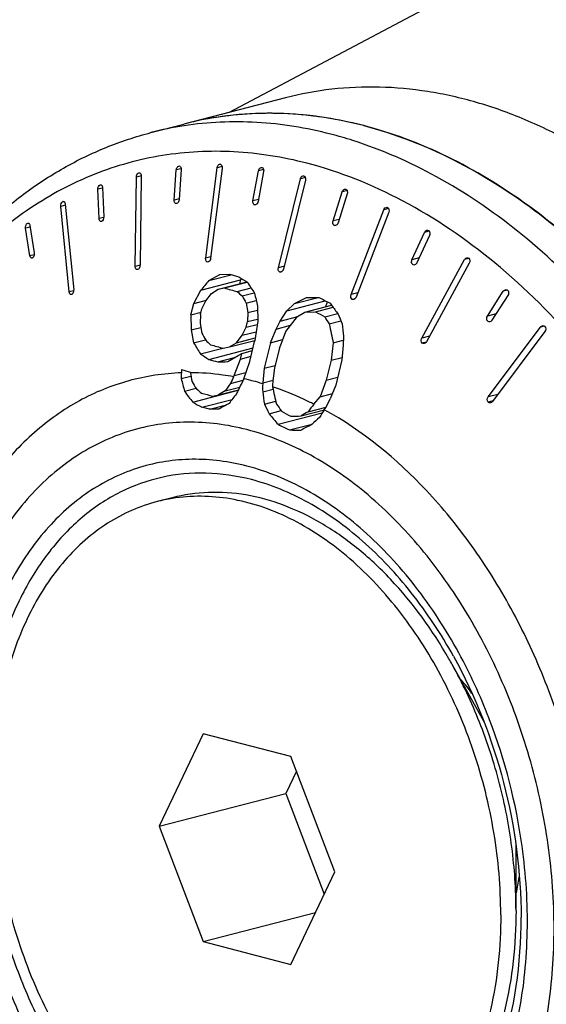
# Model space of a CAD drawing. Extents: x 0 to 594, y 0 to 420.
# Drawn here: x 415 to 420, y 115 to 125 of the extents above; entities that cross this region are included whole.
import ezdxf

# ---------------------------------------------------------------- set-up
doc = ezdxf.new("R2010")
doc.units = 0
doc.header["$LTSCALE"] = 32.67
for name, color, linetype in [('02___PRT_ALL_AXES', 7, 'CONTINUOUS'), ('3_ALL_AXES', 7, 'CONTINUOUS'), ('7_ALL_FEATURES', 7, 'CONTINUOUS')]:
    doc.layers.add(name, color=color, linetype=linetype)

msp = doc.modelspace()

# ---------------------------------------------------------------- linework, layer by layer
at = {"layer": '02___PRT_ALL_AXES', "color": 7, "linetype": 'CONTINUOUS'}
msp.add_line((416.3354, 123.4535), (416.6566, 123.5366), dxfattribs=at)
for centre, radius, start, end in [((417.8268, 116.7808), 2.0329, 36.24957, 41.0083), ((417.8845, 116.4628), 2.059, 348.01469, 352.44974)]:
    msp.add_arc(centre, radius, start, end, dxfattribs=at)
for points, knots in [([(418.4106, 123.5214), (418.1203, 123.5965), (417.5301, 123.6801), (416.937, 123.6092), (416.6566, 123.5366)], [0, 0, 0, 0, 0.508727, 1, 1, 1, 1]), ([(418.4106, 123.5214), (418.711, 123.4437), (419.3153, 123.2094), (420.1603, 122.6695), (420.9486, 121.9488), (421.657, 121.07), (422.2651, 120.0595), (422.9195, 118.5749), (423.2077, 117.3669), (423.2994, 116.5518)], [0, 0, 0, 0, 0.103657, 0.214602, 0.333205, 0.458909, 0.590433, 0.725979, 1, 1, 1, 1]), ([(423.2994, 116.5518), (423.3848, 115.7929), (423.3831, 114.6543), (423.0826, 113.2205), (422.7264, 112.2658), (422.2439, 111.4382), (421.6464, 110.762), (420.9498, 110.2596), (420.4286, 110.0516), (420.1645, 109.9832)], [0, 0, 0, 0, 0.290419, 0.426893, 0.555619, 0.6762, 0.789196, 0.896245, 1, 1, 1, 1])]:
    msp.add_open_spline(points, degree=3, knots=knots, dxfattribs=at)
at = {"layer": '3_ALL_AXES', "color": 7, "linetype": 'CONTINUOUS'}
for p, q in [((416.5437, 119.8921), (416.3952, 119.8536)), ((419.5847, 117.7044), (419.274, 118.2645)), ((419.8955, 115.8632), (419.8955, 116.5037))]:
    msp.add_line(p, q, dxfattribs=at)
for centre, radius, start, end in [((416.8051, 118.2693), 1.6365, 99.18311, 104.50726), ((415.2559, 116.0353), 4.595, 29.02163, 29.84291)]:
    msp.add_arc(centre, radius, start, end, dxfattribs=at)
for points, knots in [([(419.2416, 118.3218), (419.0818, 118.6003), (418.8028, 118.9873), (418.3537, 119.4069), (418.0029, 119.6516), (417.6383, 119.8276), (417.2674, 119.9302), (416.8986, 119.9565), (416.6586, 119.9218), (416.5437, 119.8921)], [0, 0, 0, 0, 0.28813, 0.422799, 0.550207, 0.670461, 0.784369, 0.893481, 1, 1, 1, 1]), ([(419.747, 115.8247), (419.747, 116.0924), (419.7003, 116.633), (419.5031, 117.42), (419.1881, 118.1571), (418.7711, 118.8055), (418.2734, 119.3314), (417.7996, 119.6514), (417.4068, 119.8139), (417.116, 119.8874), (416.8269, 119.914), (416.6366, 119.8998), (416.5439, 119.8848)], [0, 0, 0, 0, 0.139402, 0.281043, 0.420848, 0.554979, 0.680414, 0.795555, 0.849445, 0.901152, 0.951135, 1, 1, 1, 1]), ([(416.3952, 119.8536), (416.3106, 119.8317), (416.1436, 119.7738), (415.9078, 119.6472), (415.6888, 119.4822), (415.4175, 119.209), (415.1355, 118.7774), (414.9897, 118.3843), (414.933, 118.1751)], [0, 0, 0, 0, 0.11247, 0.226451, 0.343324, 0.464242, 0.720849, 1, 1, 1, 1]), ([(419.8955, 115.8632), (419.8955, 116.0701), (419.8675, 116.488), (419.7474, 117.1059), (419.5526, 117.7046), (419.3744, 118.0835), (419.274, 118.2645)], [0, 0, 0, 0, 0.247832, 0.499999, 0.752175, 1, 1, 1, 1]), ([(418.1491, 113.0769), (418.0558, 113.0528), (417.8628, 113.0208), (417.5661, 113.024), (417.2655, 113.078), (416.9658, 113.1815), (416.6711, 113.3328), (416.2822, 113.6008), (415.8344, 114.0457), (415.3927, 114.7026), (415.0575, 115.4582), (414.8473, 116.2699), (414.7973, 116.8289), (414.7973, 117.1058)], [0, 0, 0, 0, 0.048912, 0.098621, 0.149841, 0.203145, 0.258925, 0.317393, 0.442203, 0.576393, 0.716859, 0.859524, 1, 1, 1, 1]), ([(419.8955, 115.8632), (419.8955, 115.5354), (419.8445, 115.0509), (419.6587, 114.4515), (419.4712, 114.0573), (419.2365, 113.7177), (418.959, 113.4407), (418.6449, 113.2336), (418.4144, 113.1456), (418.2976, 113.1154)], [0, 0, 0, 0, 0.288491, 0.423368, 0.550908, 0.671173, 0.784952, 0.89381, 1, 1, 1, 1]), ([(419.747, 115.8247), (419.747, 115.5135), (419.6874, 114.9157), (419.4432, 114.221), (419.1529, 113.7633), (418.9014, 113.4833), (418.6154, 113.2642), (418.4033, 113.1611), (418.295, 113.122)], [0, 0, 0, 0, 0.286862, 0.548883, 0.669859, 0.784471, 0.893913, 1, 1, 1, 1])]:
    msp.add_open_spline(points, degree=3, knots=knots, dxfattribs=at)
at = {"layer": '7_ALL_FEATURES', "color": 7, "linetype": 'CONTINUOUS'}
for p, q in [((417.0952, 123.6501), (427.3487, 129.083)), ((417.6466, 123.7928), (416.6566, 123.5366)), ((417.0052, 123.1453), (417.0097, 123.1458)), ((416.5625, 122.796), (416.5828, 123.089)), ((416.6306, 123.0941), (416.6103, 122.8011)), ((416.87, 122.2335), (416.9807, 123.1096)), ((417.0288, 123.1035), (416.9181, 122.2274)), ((417.0294, 123.1087), (417.0288, 123.1035)), ((417.3308, 122.7882), (417.385, 123.0806)), ((417.4343, 123.0737), (417.3801, 122.7813)), ((416.1829, 122.1486), (416.1943, 123.0191)), ((416.2408, 123.0302), (416.2294, 122.1597)), ((417.5781, 122.1355), (417.7926, 123.0024)), ((417.8421, 122.9896), (417.6276, 122.1227)), ((417.8169, 123.032), (417.8262, 123.0321)), ((415.8303, 122.6152), (415.8181, 122.9005)), ((415.8629, 122.9174), (415.8751, 122.6322)), ((418.1116, 122.592), (418.2003, 122.8755)), ((418.2496, 122.8568), (418.1609, 122.5733)), ((415.4751, 122.78), (415.4785, 122.7813)), ((415.5, 122.7566), (415.5825, 121.9215)), ((415.5396, 121.8988), (415.4571, 122.7339)), ((418.2876, 121.873), (418.6052, 122.7009)), ((418.6539, 122.6765), (418.3363, 121.8486)), ((415.1562, 122.2512), (415.1141, 122.5207)), ((415.1547, 122.549), (415.1967, 122.2795)), ((418.8813, 122.2134), (419.004, 122.4799)), ((419.0519, 122.45), (418.9291, 122.1835)), ((416.8694, 122.2283), (416.87, 122.2335)), ((416.8935, 122.1917), (416.8891, 122.1911)), ((418.9762, 121.4488), (419.3939, 122.2142)), ((419.4404, 122.179), (419.0227, 121.4136)), ((417.6032, 122.0931), (417.5939, 122.093)), ((416.8214, 121.9157), (417.2103, 122.0164)), ((416.9006, 122.011), (417.0086, 122.0686)), ((416.9006, 122.011), (417.1178, 122.0672)), ((416.9923, 121.9253), (417.2707, 121.9974)), ((417.0086, 122.0686), (417.1039, 122.0711)), ((417.0521, 121.9379), (417.274, 121.9953)), ((417.2103, 122.0164), (417.1986, 121.9787)), ((417.2188, 122.0301), (417.2103, 122.0164)), ((417.2707, 121.9974), (417.2764, 121.9938)), ((417.2707, 121.9974), (417.2764, 121.9938)), ((416.7532, 121.7878), (416.8214, 121.9157)), ((416.8708, 121.8124), (416.926, 121.8852)), ((416.926, 121.8852), (416.9923, 121.9253)), ((416.9923, 121.9253), (417.0521, 121.9379)), ((417.177, 121.9029), (417.3127, 121.938)), ((417.2242, 121.8604), (417.3434, 121.8913)), ((419.6165, 121.6638), (419.7717, 121.9058)), ((415.5645, 121.8754), (415.5611, 121.8741)), ((416.7264, 121.6773), (416.7532, 121.7878)), ((416.7532, 121.7878), (416.8763, 121.8197)), ((416.8331, 121.7346), (416.8708, 121.8124)), ((417.2648, 121.7903), (417.3622, 121.8155)), ((417.2648, 121.7903), (417.2806, 121.6975)), ((417.6597, 121.7166), (418.0351, 121.8138)), ((417.6597, 121.7166), (417.7369, 121.7855)), ((417.7369, 121.7855), (417.8523, 121.845)), ((417.7369, 121.7855), (417.9659, 121.8448)), ((418.0558, 121.8003), (418.0374, 121.7538)), ((418.0833, 121.7895), (418.0979, 121.7695)), ((419.8165, 121.8656), (419.6614, 121.6236)), ((416.7264, 121.6773), (416.8254, 121.7029)), ((416.8196, 121.6793), (416.8331, 121.7346)), ((417.2806, 121.6975), (417.2784, 121.6096)), ((417.2806, 121.6975), (417.3749, 121.7219)), ((417.3742, 121.761), (417.3767, 121.6129)), ((417.5948, 121.6155), (417.6597, 121.7166)), ((417.7664, 121.6607), (417.8373, 121.702)), ((417.8373, 121.702), (418.0979, 121.7695)), ((417.8373, 121.702), (417.94, 121.7065)), ((417.94, 121.7065), (418.1115, 121.7508)), ((418.0299, 121.6558), (418.157, 121.6887)), ((416.7264, 121.6773), (416.7273, 121.5289)), ((416.8196, 121.6793), (416.8168, 121.5913)), ((417.2647, 121.5543), (417.2784, 121.6096)), ((417.2784, 121.6096), (417.3764, 121.635)), ((417.3767, 121.6129), (417.3491, 121.4266)), ((417.5555, 121.5372), (417.5948, 121.6155)), ((417.5948, 121.6155), (417.7666, 121.6599)), ((417.6496, 121.5135), (417.7664, 121.6607)), ((418.0748, 121.5868), (418.1878, 121.616)), ((416.7273, 121.5289), (416.8227, 121.5536)), ((416.7273, 121.5289), (416.7523, 121.4029)), ((416.8168, 121.5913), (416.8314, 121.4982)), ((417.226, 121.4762), (417.2647, 121.5543)), ((417.226, 121.4762), (417.3616, 121.5113)), ((417.2647, 121.5543), (417.3722, 121.5821)), ((417.5026, 121.4037), (417.5555, 121.5372)), ((417.5555, 121.5372), (417.6975, 121.574)), ((417.6075, 121.4004), (417.6496, 121.5135)), ((419.6232, 120.8757), (420.1346, 121.5571)), ((420.1775, 121.5122), (419.666, 120.8308)), ((416.7523, 121.4029), (416.869, 121.4331)), ((417.1014, 121.3625), (417.3491, 121.4266)), ((417.1014, 121.3625), (417.1692, 121.403)), ((417.1692, 121.403), (417.226, 121.4762)), ((417.1692, 121.403), (417.3526, 121.4505)), ((417.2993, 121.2208), (417.3472, 121.4144)), ((417.3491, 121.4266), (417.3472, 121.4144)), ((417.3491, 121.4266), (417.3472, 121.4144)), ((417.5026, 121.4037), (417.441, 121.1547)), ((417.5026, 121.4037), (417.6201, 121.4341)), ((417.5897, 121.3523), (417.6075, 121.4004)), ((417.5897, 121.3523), (417.6075, 121.4004)), ((418.1127, 121.4028), (418.092, 121.2325)), ((418.1127, 121.4028), (418.2117, 121.4284)), ((418.2119, 121.4677), (418.2116, 121.3803)), ((416.8191, 121.2945), (417.0368, 121.3508)), ((416.9001, 121.2415), (417.3321, 121.3533)), ((417.0407, 121.3497), (417.1014, 121.3625)), ((417.2214, 121.3004), (417.3257, 121.3274)), ((417.5897, 121.3523), (417.5418, 121.1586)), ((418.2116, 121.3803), (418.1979, 121.2377)), ((416.9888, 121.2164), (417.1507, 121.2583)), ((417.0853, 121.2193), (417.1869, 121.2799)), ((417.1485, 121.084), (417.2077, 121.2451)), ((417.187, 121.2799), (417.2214, 121.3004)), ((417.2077, 121.2451), (417.2214, 121.3004)), ((417.2077, 121.2451), (417.312, 121.2721)), ((417.2402, 121.0523), (417.2993, 121.2208)), ((418.092, 121.2325), (418.0449, 121.039)), ((418.092, 121.2325), (418.2001, 121.2604)), ((418.1979, 121.2377), (418.1376, 120.9891)), ((416.6334, 121.142), (416.6324, 121.1101)), ((416.7196, 121.1163), (416.7204, 121.1114)), ((417.1485, 121.084), (417.2616, 121.1133)), ((417.441, 121.1547), (417.4255, 121.0116)), ((417.441, 121.1547), (417.5477, 121.1823)), ((417.5418, 121.1586), (417.5254, 121.032)), ((416.6314, 121.0542), (416.7259, 121.0787)), ((417.1111, 121.0063), (417.2354, 121.0384)), ((417.1425, 121.072), (417.1485, 121.084)), ((417.4255, 121.0116), (417.5261, 121.0376)), ((417.5254, 121.032), (417.5197, 120.9879)), ((418.0449, 121.039), (417.9847, 120.8777)), ((418.0449, 121.039), (418.1567, 121.0679)), ((416.6642, 120.9303), (416.7763, 120.9593)), ((416.7438, 120.8252), (417.1858, 120.9396)), ((416.9959, 120.895), (417.1884, 120.9448)), ((417.0591, 120.9343), (417.2013, 120.9711)), ((417.4255, 121.0116), (417.4253, 121.0042)), ((417.4253, 120.9242), (417.527, 120.9506)), ((417.5197, 120.9879), (417.5224, 120.9734)), ((418.1376, 120.9891), (418.0842, 120.8554)), ((416.8324, 120.7742), (417.1272, 120.8505)), ((416.9376, 120.8828), (416.9959, 120.895)), ((417.4432, 120.8061), (417.5529, 120.8345)), ((417.925, 120.8038), (417.9847, 120.8777)), ((417.9847, 120.8777), (418.1056, 120.909)), ((418.0441, 120.7769), (418.0842, 120.8554)), ((416.9056, 120.7547), (416.8324, 120.7742)), ((416.9056, 120.7547), (417.0734, 120.7981)), ((416.9994, 120.7568), (416.9056, 120.7547)), ((417.4888, 120.7114), (417.6053, 120.7415)), ((417.7997, 120.6899), (418.0269, 120.7487)), ((417.8676, 120.7304), (418.0443, 120.7762)), ((418.0265, 120.7501), (418.0441, 120.7769)), ((417.575, 120.6079), (418.007, 120.7197)), ((417.6857, 120.553), (417.9065, 120.6102)), ((416.8435, 117.5904), (416.4148, 116.6872)), ((417.7008, 117.3685), (416.8435, 117.5904)), ((418.1295, 116.2434), (417.7008, 117.3685)), ((417.7555, 117.225), (417.6522, 117.0074)), ((416.4148, 116.6872), (417.6522, 117.0074)), ((417.6522, 117.0074), (418.0262, 116.0258)), ((416.4148, 116.6872), (416.8435, 115.562)), ((417.7008, 115.3401), (418.1295, 116.2434)), ((416.8435, 115.562), (417.9409, 115.846)), ((416.8435, 115.562), (417.7008, 115.3401))]:
    msp.add_line(p, q, dxfattribs=at)
at = {"layer": '7_ALL_FEATURES', "color": 9, "linetype": 'CONTINUOUS'}
for p, q in [((416.6288, 123.1009), (416.5828, 123.089)), ((417.0294, 123.1222), (416.9807, 123.1096)), ((417.4336, 123.0932), (417.385, 123.0806)), ((416.2405, 123.0311), (416.1943, 123.0191)), ((417.8415, 123.015), (417.7926, 123.0024)), ((415.8642, 122.9124), (415.8181, 122.9005)), ((418.2489, 122.888), (418.2003, 122.8755)), ((415.5011, 122.7453), (415.4571, 122.7339)), ((415.4786, 122.7809), (415.4751, 122.78)), ((416.6109, 122.8085), (416.5625, 122.796)), ((417.3839, 122.802), (417.3308, 122.7882)), ((418.6523, 122.713), (418.6052, 122.7009)), ((415.8746, 122.6267), (415.8303, 122.6152)), ((418.1716, 122.6075), (418.1116, 122.592)), ((415.159, 122.5323), (415.1141, 122.5207)), ((419.0495, 122.4916), (419.004, 122.4799)), ((415.1965, 122.2616), (415.1562, 122.2512)), ((416.9199, 122.2414), (416.8694, 122.2283)), ((416.8934, 122.1923), (416.8891, 122.1911)), ((418.9512, 122.2315), (418.8813, 122.2134)), ((419.4354, 122.2249), (419.3939, 122.2142)), ((416.2292, 122.1606), (416.1829, 122.1486)), ((417.6344, 122.1501), (417.5781, 122.1355)), ((417.6111, 122.0974), (417.6027, 122.0952)), ((415.5822, 121.9099), (415.5396, 121.8988)), ((418.3521, 121.8897), (418.2876, 121.873)), ((419.8118, 121.9162), (419.7717, 121.9058)), ((418.3259, 121.8334), (418.2987, 121.8263)), ((419.7012, 121.6857), (419.6165, 121.6638)), ((420.1717, 121.5667), (420.1346, 121.5571)), ((419.0527, 121.4686), (418.9762, 121.4488)), ((419.019, 121.4089), (418.9821, 121.3993)), ((419.7182, 120.9003), (419.6232, 120.8757)), ((419.6708, 120.8372), (419.6233, 120.8249))]:
    msp.add_line(p, q, dxfattribs=at)
at = {"layer": '7_ALL_FEATURES', "color": 7, "linetype": 'CONTINUOUS'}
for centre, radius, start, end in [((417.478, 120.3611), 3.28, 97.67074, 104.50226), ((417.482, 120.3331), 3.3083, 96.73819, 97.67475), ((417.488, 120.2702), 3.3714, 90.55771, 96.71431), ((417.4892, 120.2044), 3.4373, 89.41593, 90.56622), ((417.4852, 120.0819), 3.5598, 83.01868, 89.37259), ((417.472, 119.9666), 3.6758, 81.71022, 83.0327), ((417.4459, 119.8064), 3.8382, 76.38361, 81.66949), ((417.4161, 119.6791), 3.9689, 75.48829, 76.39717), ((417.3543, 119.459), 4.1974, 69.57507, 75.42536), ((462.5665, 83.9754), 59.4313, 140.208811, 140.328207), ((422.9221, 142.7379), 21.4701, 254.27681, 254.52421), ((426.334, 136.4767), 17.082, 237.64826, 237.95562), ((436.5339, 134.5122), 22.9687, 213.02596, 213.34645), ((422.7506, 142.0702), 20.9233, 254.19572, 254.55084), ((428.7562, 134.7056), 17.2622, 227.87275, 228.08353), ((477.491, 135.0233), 61.5623, 192.321352, 192.440732), ((438.9249, 134.387), 25.0566, 209.99549, 210.18076), ((418.0161, 174.1671), 52.3224, 269.82066, 269.954), ((426.6117, 138.7865), 19.0166, 242.98542, 243.35434), ((426.7949, 137.3215), 17.951, 240.44358, 240.77304), ((433.8748, 133.2519), 19.5131, 216.04712, 216.35899), ((435.0858, 132.6996), 20.3191, 212.92338, 213.15548), ((443.8526, 131.9381), 27.6628, 201.7583, 201.97364), ((440.2659, 134.4037), 26.7532, 208.84191, 209.01449), ((460.5245, 130.2288), 43.3204, 191.50712, 191.75558), ((478.0746, 127.8236), 60.1992, 185.946255, 186.06066), ((437.1024, 133.8624), 23.8614, 211.47731, 211.78312), ((427.9185, 133.2537), 16.1838, 226.94784, 227.17033), ((422.0645, 139.3993), 18.7357, 254.05139, 254.44651), ((424.9391, 133.6363), 14.7734, 236.65784, 237.03337), ((421.8928, 138.7315), 18.1887, 254.06813, 254.35853), ((415.7761, 164.4377), 43.2383, 271.60719, 271.73503), ((421.5238, 137.3689), 16.9478, 253.22842, 253.53255), ((418.4672, 121.0492), 1.8358, 178.10056, 179.8443), ((418.5068, 121.4844), 1.9241, 192.91823, 196.7359), ((418.5357, 121.394), 1.8372, 188.84765, 191.62691), ((418.942, 122.3513), 2.5744, 211.04229, 212.86299), ((419.4032, 119.9519), 2.523, 153.64384, 155.29744), ((419.5189, 119.7952), 2.5989, 151.58305, 153.74631), ((419.3095, 120.3259), 2.1932, 160.65717, 161.21823), ((419.1505, 122.7298), 3.0692, 215.89653, 218.35819), ((420.0354, 124.7571), 5.0062, 229.4308, 230.1736), ((423.6289, 110.3073), 12.4938, 121.72499, 122.06623), ((419.8883, 118.9435), 3.4594, 143.39711, 144.86724), ((419.4639, 119.8225), 2.5375, 153.7505, 154.74621), ((419.4429, 120.9636), 2.018, 178.84574, 181.1168), ((419.6252, 121.1975), 2.2168, 187.08164, 190.1709), ((419.8667, 121.4156), 2.3856, 190.68273, 194.83763), ((421.7029, 129.3409), 9.8544, 239.78545, 240.37996), ((423.437, 144.944), 24.9235, 254.62557, 254.88408), ((419.9877, 118.7046), 3.576, 142.02142, 143.88653), ((425.1318, 106.2714), 16.6121, 118.91809, 119.31068), ((420.4655, 122.2011), 3.3287, 204.7775, 206.58669), ((421.7411, 123.7116), 5.0918, 214.81344, 215.75268), ((429.0464, 141.3195), 23.5473, 240.93976, 241.19303), ((422.0604, 113.6339), 8.2426, 120.57612, 121.12545), ((420.2231, 118.9465), 2.9548, 141.05593, 142.86258), ((420.1531, 119.354), 2.5439, 146.71478, 148.6937), ((422.6311, 124.9085), 6.6377, 219.22147, 220.3835), ((416.7432, 147.983), 27.3136, 272.00735, 272.21681), ((420.6347, 117.7546), 3.9476, 132.26793, 133.70785), ((438.7788, 163.2393), 47.6134, 243.55539, 243.7041), ((418.1856, 148.613), 28.0644, 268.97941, 269.21555), ((422.5354, 111.8998), 9.862, 117.98974, 118.68736)]:
    msp.add_arc(centre, radius, start, end, dxfattribs=at)
at = {"layer": '7_ALL_FEATURES', "color": 9, "linetype": 'CONTINUOUS'}
for centre, radius, start, end in [((417.1566, 120.2791), 3.2789, 98.71646, 104.50371), ((417.0619, 119.4738), 4.0955, 72.3479, 75.47015), ((416.6663, 118.4632), 2.6519, 75.4848, 77.50268), ((416.6477, 118.3912), 2.7262, 73.42557, 75.48416), ((414.6017, 115.8033), 5.3907, 21.10301, 28.53253), ((414.4601, 115.7464), 5.5432, 20.92859, 21.12433), ((414.3737, 115.7151), 5.6352, 7.92056, 20.91205)]:
    msp.add_arc(centre, radius, start, end, dxfattribs=at)
at = {"layer": '7_ALL_FEATURES', "color": 3, "linetype": 'CONTINUOUS'}
msp.add_open_spline([(421.3585, 122.7193), (421.0781, 122.957), (420.6323, 123.2726), (419.9945, 123.5855), (419.5186, 123.7556), (419.0412, 123.8633), (418.5665, 123.9074), (418.0993, 123.8875), (417.795, 123.8313), (417.6466, 123.7928)], degree=3, knots=[0, 0, 0, 0, 0.274734, 0.404759, 0.530172, 0.651534, 0.769623, 0.885408, 1, 1, 1, 1], dxfattribs=at)
at = {"layer": '7_ALL_FEATURES', "color": 9, "linetype": 'CONTINUOUS'}
for points, knots in [([(418.0894, 123.4383), (417.8533, 123.4994), (417.3763, 123.5772), (416.8929, 123.5559), (416.6597, 123.5201)], [0, 0, 0, 0, 0.508258, 1, 1, 1, 1]), ([(420.1566, 109.9982), (420.4089, 110.0913), (420.9018, 110.3461), (421.5482, 110.9009), (422.0946, 111.6142), (422.5276, 112.4646), (422.8371, 113.4286), (423.0159, 114.48), (423.0597, 115.5906), (422.9676, 116.7303), (422.7423, 117.8684), (422.3898, 118.974), (421.9197, 120.0169), (421.3446, 120.969), (420.6799, 121.8043), (419.9428, 122.5002), (419.1529, 123.0373), (418.5868, 123.2864), (418.3038, 123.3764)], [0, 0, 0, 0, 0.049391, 0.100812, 0.1553, 0.213424, 0.275289, 0.340604, 0.40877, 0.478962, 0.550208, 0.621465, 0.691689, 0.759907, 0.82529, 0.887231, 0.945433, 1, 1, 1, 1]), ([(417.8566, 123.1548), (417.6238, 123.215), (417.1532, 123.2908), (416.4458, 123.2553), (415.7696, 123.0682), (415.3569, 122.8484), (415.1631, 122.7183)], [0, 0, 0, 0, 0.256729, 0.505049, 0.750748, 1, 1, 1, 1]), ([(417.8566, 110.0783), (418.0107, 110.0384), (418.3204, 109.9784), (418.7877, 109.9514), (419.2465, 109.9893), (419.6919, 110.0916), (420.1194, 110.2575), (420.5246, 110.4851), (420.9035, 110.7719), (421.3767, 111.2373), (421.8821, 111.9604), (422.3192, 112.9849), (422.5859, 114.1437), (422.6733, 115.3937), (422.5792, 116.6888), (422.3072, 117.9807), (421.8677, 119.2213), (421.2768, 120.3644), (420.5563, 121.3672), (419.7316, 122.1923), (418.8323, 122.8082), (418.1804, 123.071), (417.8566, 123.1548)], [0, 0, 0, 0, 0.026486, 0.052295, 0.077647, 0.102811, 0.128061, 0.153666, 0.179871, 0.206883, 0.263824, 0.325266, 0.391126, 0.460725, 0.532958, 0.60645, 0.679708, 0.75126, 0.819801, 0.884337, 0.944357, 1, 1, 1, 1]), ([(415.1631, 122.7183), (414.949, 122.5746), (414.541, 122.2287), (414.0307, 121.5813), (413.6186, 120.811), (413.314, 119.9376), (413.1233, 118.9826), (413.0509, 117.9695), (413.0982, 116.9232), (413.2639, 115.8695), (413.5439, 114.8344), (413.9313, 113.8436), (414.4165, 112.9216), (414.9878, 112.0912), (415.6312, 111.3729), (416.3317, 110.7847), (417.0722, 110.3416), (417.596, 110.1457), (417.8566, 110.0783)], [0, 0, 0, 0, 0.050803, 0.104467, 0.161532, 0.222137, 0.286074, 0.352852, 0.421775, 0.491999, 0.562601, 0.632634, 0.701186, 0.767438, 0.83073, 0.890624, 0.946973, 1, 1, 1, 1]), ([(416.6324, 121.1101), (416.4596, 121.1042), (416.1135, 121.0523), (415.6235, 120.8523), (415.1803, 120.5375), (414.8644, 120.1929), (414.6445, 119.8738), (414.4413, 119.5152), (414.1467, 118.7979), (414.0333, 118.1256), (414.0088, 117.6671)], [0, 0, 0, 0, 0.109235, 0.218665, 0.331382, 0.449892, 0.511928, 0.57594, 0.709946, 1, 1, 1, 1]), ([(417.1425, 121.072), (417.1073, 121.0783), (416.9676, 121.1007), (416.826, 121.111), (416.7204, 121.1114)], [0, 0, 0, 0, 0.253198, 1, 1, 1, 1]), ([(417.925, 120.8038), (417.8919, 120.8205), (417.7609, 120.8841), (417.6253, 120.9387), (417.5224, 120.9734)], [0, 0, 0, 0, 0.254405, 1, 1, 1, 1]), ([(420.6536, 115.9399), (420.6281, 116.4413), (420.5021, 117.1931), (420.178, 118.1427), (419.8614, 118.8143), (419.4796, 119.4266), (418.9142, 120.1218), (418.3976, 120.5458), (418.0265, 120.7501)], [0, 0, 0, 0, 0.264575, 0.397462, 0.528184, 0.655071, 0.776711, 1, 1, 1, 1]), ([(417.2721, 120.5559), (417.0822, 120.6051), (416.6946, 120.6562), (416.1172, 120.5677), (415.5865, 120.3151), (415.1268, 119.9125), (414.7544, 119.3798), (414.4806, 118.7392), (414.3136, 118.0148), (414.2585, 117.2332), (414.317, 116.4233), (414.4866, 115.6153), (414.761, 114.8392), (415.1301, 114.124), (415.5803, 113.4964), (416.0957, 112.9796), (416.6578, 112.5936), (417.0654, 112.4285), (417.2679, 112.3757)], [0, 0, 0, 0, 0.052202, 0.10261, 0.153358, 0.206482, 0.263439, 0.324895, 0.390771, 0.460389, 0.532644, 0.606164, 0.679457, 0.751052, 0.819641, 0.884231, 0.944305, 1, 1, 1, 1]), ([(417.2721, 112.3746), (417.4621, 112.3254), (417.8499, 112.2743), (418.4276, 112.3629), (418.9585, 112.6158), (419.4182, 113.0189), (419.7906, 113.552), (420.0643, 114.1932), (420.231, 114.9182), (420.2857, 115.7002), (420.2268, 116.5105), (420.0567, 117.3188), (419.7817, 118.095), (419.412, 118.8101), (418.9612, 119.4375), (418.4452, 119.9538), (417.8826, 120.3391), (417.4747, 120.5035), (417.2721, 120.5559)], [0, 0, 0, 0, 0.052205, 0.102616, 0.153369, 0.206501, 0.26347, 0.324941, 0.390833, 0.460466, 0.532733, 0.60626, 0.679554, 0.751141, 0.819714, 0.884282, 0.94433, 1, 1, 1, 1]), ([(417.2721, 120.2005), (417.0987, 120.2454), (416.7445, 120.2921), (416.2171, 120.2111), (415.7323, 119.9802), (415.3125, 119.6122), (414.9725, 119.1254), (414.7226, 118.5399), (414.5704, 117.878), (414.5204, 117.1638), (414.5742, 116.424), (414.7295, 115.6859), (414.9806, 114.9772), (415.3182, 114.3242), (415.7298, 113.7513), (416.201, 113.2799), (416.7147, 112.9281), (417.0871, 112.7779), (417.2721, 112.73)], [0, 0, 0, 0, 0.052205, 0.102615, 0.153368, 0.206501, 0.263469, 0.324941, 0.390833, 0.460466, 0.532733, 0.60626, 0.679554, 0.751141, 0.819714, 0.884282, 0.94433, 1, 1, 1, 1]), ([(419.3377, 118.3782), (419.2129, 118.607), (418.9366, 119.0336), (418.4366, 119.5747), (417.8819, 119.9781), (417.4744, 120.1481), (417.2721, 120.2005)], [0, 0, 0, 0, 0.276711, 0.537076, 0.778099, 1, 1, 1, 1]), ([(417.3156, 120.0683), (417.1712, 120.1057), (416.878, 120.1493), (416.4388, 120.1083), (416.0249, 119.96), (415.6507, 119.7099), (415.327, 119.3674), (415.0622, 118.9437), (414.8626, 118.4513), (414.686, 117.7061), (414.6599, 116.6905), (414.8722, 115.6786), (415.1788, 114.9076), (415.5566, 114.2123), (415.9304, 113.7524), (416.2142, 113.5001)], [0, 0, 0, 0, 0.051887, 0.102009, 0.151908, 0.203164, 0.257098, 0.314567, 0.375919, 0.441038, 0.580054, 0.725142, 0.797392, 0.86793, 1, 1, 1, 1]), ([(419.2847, 118.3472), (419.1648, 118.5633), (418.9, 118.9662), (418.4229, 119.477), (417.8949, 119.8578), (417.5078, 120.0186), (417.3156, 120.0683)], [0, 0, 0, 0, 0.276567, 0.536805, 0.777857, 1, 1, 1, 1]), ([(414.0084, 117.0211), (414.0339, 116.5198), (414.1599, 115.7679), (414.484, 114.8183), (414.8005, 114.1467), (415.1824, 113.5344), (415.7478, 112.8392), (416.2643, 112.4152), (416.6354, 112.2109)], [0, 0, 0, 0, 0.264575, 0.397462, 0.528184, 0.655071, 0.776711, 1, 1, 1, 1]), ([(417.2721, 112.73), (417.4664, 112.6798), (417.8653, 112.6332), (418.4553, 112.7567), (418.9825, 113.0685), (419.4176, 113.5454), (419.7438, 114.1587), (419.9496, 114.8783), (420.0278, 115.6708), (419.9933, 116.2163), (419.9551, 116.4916)], [0, 0, 0, 0, 0.109935, 0.216214, 0.324568, 0.440038, 0.565614, 0.701929, 0.847642, 1, 1, 1, 1]), ([(417.3156, 112.8847), (417.4824, 112.8416), (417.823, 112.7967), (418.3302, 112.8745), (418.7963, 113.0965), (419.2, 113.4504), (419.527, 113.9187), (419.8572, 114.6923), (419.945, 115.3501), (419.945, 115.796)], [0, 0, 0, 0, 0.113478, 0.223056, 0.333379, 0.448872, 0.572706, 0.706327, 1, 1, 1, 1]), ([(418.0296, 111.8509), (418.2026, 111.8568), (418.5491, 111.9088), (419.0397, 112.1093), (419.4833, 112.4249), (419.7993, 112.7703), (420.0193, 113.0901), (420.2224, 113.4495), (420.5168, 114.1683), (420.6296, 114.8419), (420.6536, 115.3012)], [0, 0, 0, 0, 0.109205, 0.218609, 0.331311, 0.449819, 0.511859, 0.575879, 0.709904, 1, 1, 1, 1])]:
    msp.add_open_spline(points, degree=3, knots=knots, dxfattribs=at)
at = {"layer": '7_ALL_FEATURES', "color": 7, "linetype": 'CONTINUOUS'}
for points, knots in [([(413.1962, 116.1639), (413.1209, 116.5762), (413.0231, 117.4005), (413.0387, 118.6232), (413.2181, 119.7856), (413.5583, 120.8515), (414.0522, 121.7869), (414.5913, 122.4397), (415.0844, 122.8579), (415.4777, 123.1158), (415.8952, 123.3184), (416.1874, 123.4152), (416.3354, 123.4535)], [0, 0, 0, 0, 0.144867, 0.286006, 0.421475, 0.549951, 0.670957, 0.78503, 0.840022, 0.893959, 0.947164, 1, 1, 1, 1]), ([(423.2846, 116.677), (423.2371, 117.0554), (423.0986, 117.8083), (422.768, 118.9026), (422.3938, 119.773), (422.0399, 120.4294), (421.6596, 121.0426), (421.1319, 121.7396), (420.4188, 122.4532), (419.6506, 123.0163), (419.0972, 123.2892), (418.8191, 123.3926)], [0, 0, 0, 0, 0.135689, 0.271649, 0.405945, 0.471919, 0.536809, 0.662535, 0.781978, 0.894463, 1, 1, 1, 1]), ([(416.9807, 123.1096), (416.9812, 123.1137), (416.9846, 123.1278), (416.9949, 123.1426), (417.0052, 123.1453)], [0, 0, 0, 0, 0.281289, 1, 1, 1, 1]), ([(417.0186, 123.1428), (417.0208, 123.1413), (417.0294, 123.1321), (417.0307, 123.1182), (417.0294, 123.1087)], [0, 0, 0, 0, 0.21783, 1, 1, 1, 1]), ([(416.1943, 123.0191), (416.1943, 123.0238), (416.1964, 123.0397), (416.2065, 123.0582), (416.218, 123.061)], [0, 0, 0, 0, 0.283664, 1, 1, 1, 1]), ([(416.218, 123.061), (416.2209, 123.0617), (416.2277, 123.0611), (416.2356, 123.0538), (416.2399, 123.0429), (416.2408, 123.0346), (416.2408, 123.0302)], [0, 0, 0, 0, 0.209204, 0.432546, 0.698139, 1, 1, 1, 1]), ([(416.5828, 123.089), (416.5831, 123.0934), (416.5859, 123.1084), (416.596, 123.125), (416.6068, 123.1278)], [0, 0, 0, 0, 0.282095, 1, 1, 1, 1]), ([(416.6068, 123.1278), (416.6101, 123.1286), (416.6176, 123.1281), (416.6261, 123.1199), (416.6303, 123.1079), (416.6309, 123.0989), (416.6306, 123.0941)], [0, 0, 0, 0, 0.210704, 0.43499, 0.700968, 1, 1, 1, 1]), ([(417.385, 123.0806), (417.3857, 123.0844), (417.3896, 123.0976), (417.3997, 123.1108), (417.4095, 123.1133)], [0, 0, 0, 0, 0.279173, 1, 1, 1, 1]), ([(417.4095, 123.1133), (417.4133, 123.1142), (417.4221, 123.1136), (417.4316, 123.1036), (417.4356, 123.0894), (417.4353, 123.079), (417.4343, 123.0737)], [0, 0, 0, 0, 0.213235, 0.440364, 0.706697, 1, 1, 1, 1]), ([(415.8181, 122.9005), (415.8177, 122.9101), (415.8207, 122.9275), (415.8331, 122.9431), (415.8406, 122.9451)], [0, 0, 0, 0, 0.552716, 1, 1, 1, 1]), ([(415.8406, 122.9451), (415.8433, 122.9458), (415.8496, 122.9456), (415.8571, 122.939), (415.8615, 122.9292), (415.8628, 122.9215), (415.8629, 122.9174)], [0, 0, 0, 0, 0.209224, 0.431315, 0.696506, 1, 1, 1, 1]), ([(417.7926, 123.0024), (417.7934, 123.0059), (417.7978, 123.018), (417.8078, 123.0296), (417.8169, 123.032)], [0, 0, 0, 0, 0.277681, 1, 1, 1, 1]), ([(417.8412, 123.0168), (417.8419, 123.0148), (417.8442, 123.0059), (417.8437, 122.9963), (417.8421, 122.9896)], [0, 0, 0, 0, 0.238234, 1, 1, 1, 1]), ([(418.2003, 122.8755), (418.2013, 122.8787), (418.206, 122.8897), (418.2157, 122.8999), (418.2242, 122.9021)], [0, 0, 0, 0, 0.274794, 1, 1, 1, 1]), ([(418.2242, 122.9021), (418.2285, 122.9032), (418.2388, 122.9024), (418.2494, 122.8905), (418.2529, 122.8742), (418.2514, 122.8625), (418.2496, 122.8568)], [0, 0, 0, 0, 0.216393, 0.446891, 0.713394, 1, 1, 1, 1]), ([(415.4571, 122.7339), (415.4562, 122.7431), (415.4584, 122.7603), (415.4682, 122.7764), (415.4751, 122.78)], [0, 0, 0, 0, 0.539724, 1, 1, 1, 1]), ([(415.4785, 122.7813), (415.4817, 122.7822), (415.4868, 122.7815), (415.4904, 122.7787), (415.4912, 122.7779)], [0, 0, 0, 0, 0.736545, 1, 1, 1, 1]), ([(415.4912, 122.7779), (415.4918, 122.7774), (415.4942, 122.7747), (415.496, 122.7715), (415.497, 122.769)], [0, 0, 0, 0, 0.231265, 1, 1, 1, 1]), ([(416.5862, 122.7624), (416.583, 122.7616), (416.5755, 122.762), (416.567, 122.7702), (416.5628, 122.7822), (416.5622, 122.7913), (416.5625, 122.796)], [0, 0, 0, 0, 0.210721, 0.43485, 0.700825, 1, 1, 1, 1]), ([(416.6103, 122.8011), (416.61, 122.7967), (416.6072, 122.7817), (416.5971, 122.7651), (416.5862, 122.7624)], [0, 0, 0, 0, 0.281951, 1, 1, 1, 1]), ([(417.3555, 122.7487), (417.3517, 122.7477), (417.3429, 122.7483), (417.3334, 122.7583), (417.3295, 122.7725), (417.3298, 122.7829), (417.3308, 122.7882)], [0, 0, 0, 0, 0.213331, 0.440316, 0.706608, 1, 1, 1, 1]), ([(417.3801, 122.7813), (417.3794, 122.7775), (417.3754, 122.7644), (417.3653, 122.7512), (417.3555, 122.7487)], [0, 0, 0, 0, 0.279014, 1, 1, 1, 1]), ([(418.6052, 122.7009), (418.6063, 122.7037), (418.6112, 122.7137), (418.6204, 122.7224), (418.6283, 122.7245)], [0, 0, 0, 0, 0.272764, 1, 1, 1, 1]), ([(418.6428, 122.7232), (418.6498, 122.7197), (418.6596, 122.7028), (418.6572, 122.6851), (418.6539, 122.6765)], [0, 0, 0, 0, 0.460368, 1, 1, 1, 1]), ([(415.1141, 122.5207), (415.1133, 122.5258), (415.1134, 122.5367), (415.1172, 122.5548), (415.1261, 122.5688), (415.1342, 122.5709)], [0, 0, 0, 0, 0.275601, 0.558471, 1, 1, 1, 1]), ([(415.1342, 122.5709), (415.1365, 122.5715), (415.1417, 122.5714), (415.1481, 122.5664), (415.1525, 122.5586), (415.1542, 122.5523), (415.1547, 122.549)], [0, 0, 0, 0, 0.208638, 0.429886, 0.69389, 1, 1, 1, 1]), ([(415.8526, 122.5875), (415.8498, 122.5868), (415.8435, 122.587), (415.8361, 122.5936), (415.8317, 122.6035), (415.8304, 122.6111), (415.8303, 122.6152)], [0, 0, 0, 0, 0.209146, 0.431077, 0.696302, 1, 1, 1, 1]), ([(415.8751, 122.6322), (415.8755, 122.6225), (415.8725, 122.6051), (415.8601, 122.5895), (415.8526, 122.5875)], [0, 0, 0, 0, 0.552582, 1, 1, 1, 1]), ([(418.137, 122.5467), (418.1326, 122.5456), (418.1224, 122.5464), (418.1118, 122.5583), (418.1083, 122.5747), (418.1098, 122.5863), (418.1116, 122.592)], [0, 0, 0, 0, 0.216544, 0.446918, 0.713351, 1, 1, 1, 1]), ([(418.1609, 122.5733), (418.1599, 122.5702), (418.1552, 122.5591), (418.1455, 122.5489), (418.137, 122.5467)], [0, 0, 0, 0, 0.274637, 1, 1, 1, 1]), ([(419.004, 122.4799), (419.0052, 122.4824), (419.0104, 122.4913), (419.0191, 122.4988), (419.0264, 122.5007)], [0, 0, 0, 0, 0.269603, 1, 1, 1, 1]), ([(419.0264, 122.5007), (419.0313, 122.502), (419.043, 122.5009), (419.0547, 122.4871), (419.0575, 122.4686), (419.0546, 122.4559), (419.0519, 122.45)], [0, 0, 0, 0, 0.219765, 0.45427, 0.720859, 1, 1, 1, 1]), ([(415.1967, 122.2795), (415.1976, 122.2743), (415.1975, 122.2635), (415.1936, 122.2453), (415.1847, 122.2314), (415.1766, 122.2293)], [0, 0, 0, 0, 0.275532, 0.558398, 1, 1, 1, 1]), ([(415.1766, 122.2293), (415.1743, 122.2287), (415.1692, 122.2288), (415.1628, 122.2338), (415.1584, 122.2416), (415.1567, 122.2478), (415.1562, 122.2512)], [0, 0, 0, 0, 0.208457, 0.429547, 0.693622, 1, 1, 1, 1]), ([(416.88, 122.1943), (416.8778, 122.1958), (416.8694, 122.2051), (416.8682, 122.2188), (416.8694, 122.2283)], [0, 0, 0, 0, 0.218047, 1, 1, 1, 1]), ([(416.9181, 122.2274), (416.9176, 122.2233), (416.9142, 122.2091), (416.9039, 122.1944), (416.8935, 122.1917)], [0, 0, 0, 0, 0.281126, 1, 1, 1, 1]), ([(418.9067, 122.1627), (418.9018, 122.1614), (418.8901, 122.1625), (418.8784, 122.1763), (418.8757, 122.1948), (418.8786, 122.2075), (418.8813, 122.2134)], [0, 0, 0, 0, 0.219943, 0.454347, 0.720846, 1, 1, 1, 1]), ([(418.9291, 122.1835), (418.9279, 122.181), (418.9228, 122.172), (418.9141, 122.1646), (418.9067, 122.1627)], [0, 0, 0, 0, 0.269459, 1, 1, 1, 1]), ([(419.3939, 122.2142), (419.3951, 122.2164), (419.4003, 122.2242), (419.4084, 122.2305), (419.415, 122.2322)], [0, 0, 0, 0, 0.267268, 1, 1, 1, 1]), ([(419.4345, 122.2285), (419.4412, 122.2234), (419.4491, 122.2052), (419.4448, 122.1871), (419.4404, 122.179)], [0, 0, 0, 0, 0.475027, 1, 1, 1, 1]), ([(416.2057, 122.1179), (416.2027, 122.1172), (416.1959, 122.1178), (416.1881, 122.125), (416.1838, 122.1359), (416.1829, 122.1442), (416.1829, 122.1486)], [0, 0, 0, 0, 0.20922, 0.432537, 0.698053, 1, 1, 1, 1]), ([(416.2294, 122.1597), (416.2294, 122.155), (416.2273, 122.1391), (416.2172, 122.1206), (416.2057, 122.1179)], [0, 0, 0, 0, 0.283509, 1, 1, 1, 1]), ([(417.585, 122.0983), (417.5829, 122.1004), (417.5757, 122.1114), (417.5757, 122.1258), (417.5781, 122.1355)], [0, 0, 0, 0, 0.226229, 1, 1, 1, 1]), ([(417.6276, 122.1227), (417.6267, 122.1192), (417.6224, 122.107), (417.6123, 122.0954), (417.6032, 122.0931)], [0, 0, 0, 0, 0.277516, 1, 1, 1, 1]), ([(415.5479, 121.8779), (415.5468, 121.8791), (415.5422, 121.8853), (415.5402, 121.8929), (415.5396, 121.8988)], [0, 0, 0, 0, 0.219186, 1, 1, 1, 1]), ([(415.5825, 121.9215), (415.5834, 121.9124), (415.5812, 121.8952), (415.5714, 121.8791), (415.5645, 121.8754)], [0, 0, 0, 0, 0.539474, 1, 1, 1, 1]), ([(419.7717, 121.9058), (419.7729, 121.9077), (419.7781, 121.9145), (419.7857, 121.9196), (419.7918, 121.9212)], [0, 0, 0, 0, 0.264161, 1, 1, 1, 1]), ([(419.7918, 121.9212), (419.7973, 121.9226), (419.8104, 121.9212), (419.8229, 121.9054), (419.8249, 121.8849), (419.8203, 121.8714), (419.8165, 121.8656)], [0, 0, 0, 0, 0.223125, 0.462245, 0.728784, 1, 1, 1, 1]), ([(415.5611, 121.8741), (415.5588, 121.8735), (415.5538, 121.8735), (415.5496, 121.8762), (415.5479, 121.8779)], [0, 0, 0, 0, 0.492279, 1, 1, 1, 1]), ([(418.2987, 121.8263), (418.2917, 121.8298), (418.2818, 121.8467), (418.2843, 121.8644), (418.2876, 121.873)], [0, 0, 0, 0, 0.460394, 1, 1, 1, 1]), ([(418.3363, 121.8486), (418.3352, 121.8458), (418.3302, 121.8358), (418.3211, 121.8271), (418.3131, 121.825)], [0, 0, 0, 0, 0.272608, 1, 1, 1, 1]), ([(419.6413, 121.6082), (419.6357, 121.6067), (419.6226, 121.6082), (419.6101, 121.624), (419.6082, 121.6445), (419.6128, 121.658), (419.6165, 121.6638)], [0, 0, 0, 0, 0.223307, 0.462346, 0.728784, 1, 1, 1, 1]), ([(419.6614, 121.6236), (419.6602, 121.6217), (419.655, 121.6149), (419.6474, 121.6098), (419.6413, 121.6082)], [0, 0, 0, 0, 0.264033, 1, 1, 1, 1]), ([(420.1346, 121.5571), (420.1358, 121.5587), (420.1409, 121.5644), (420.1477, 121.5686), (420.1531, 121.57)], [0, 0, 0, 0, 0.261731, 1, 1, 1, 1]), ([(420.1774, 121.563), (420.1834, 121.5567), (420.1893, 121.5376), (420.183, 121.5195), (420.1775, 121.5122)], [0, 0, 0, 0, 0.488757, 1, 1, 1, 1]), ([(418.9821, 121.3993), (418.9754, 121.4043), (418.9675, 121.4226), (418.9718, 121.4407), (418.9762, 121.4488)], [0, 0, 0, 0, 0.475071, 1, 1, 1, 1]), ([(419.0227, 121.4136), (419.0215, 121.4114), (419.0163, 121.4036), (419.0082, 121.3973), (419.0015, 121.3956)], [0, 0, 0, 0, 0.267129, 1, 1, 1, 1]), ([(419.6233, 120.8249), (419.6172, 120.8312), (419.6113, 120.8503), (419.6177, 120.8684), (419.6232, 120.8757)], [0, 0, 0, 0, 0.488543, 1, 1, 1, 1]), ([(419.6475, 120.8179), (419.6433, 120.8168), (419.6341, 120.8169), (419.6263, 120.8217), (419.6233, 120.8249)], [0, 0, 0, 0, 0.494733, 1, 1, 1, 1]), ([(419.666, 120.8308), (419.6648, 120.8293), (419.6598, 120.8235), (419.6529, 120.8193), (419.6475, 120.8179)], [0, 0, 0, 0, 0.261599, 1, 1, 1, 1]), ([(419.2847, 118.3472), (419.4994, 117.9602), (419.8263, 117.1263), (419.945, 116.2386), (419.945, 115.796)], [0, 0, 0, 0, 0.5, 1, 1, 1, 1]), ([(418.0017, 109.9145), (417.7167, 109.9883), (417.1467, 110.2028), (416.3466, 110.6886), (415.5985, 111.3301), (414.9196, 112.1092), (414.3248, 113.0057), (413.6593, 114.3335), (413.3317, 115.4221), (413.1962, 116.1639)], [0, 0, 0, 0, 0.106685, 0.219083, 0.337738, 0.462482, 0.592539, 0.726649, 1, 1, 1, 1])]:
    msp.add_open_spline(points, degree=3, knots=knots, dxfattribs=at)
for points in [[(417.0097, 123.1458), (417.0128, 123.1458), (417.016, 123.1446), (417.0186, 123.1428)], [(417.8262, 123.0321), (417.8295, 123.0312), (417.8326, 123.0293), (417.835, 123.0269)], [(417.835, 123.0269), (417.8377, 123.0241), (417.8398, 123.0205), (417.8412, 123.0168)], [(415.497, 122.769), (415.4986, 122.7651), (415.4996, 122.7608), (415.5, 122.7566)], [(418.6283, 122.7245), (418.633, 122.7257), (418.6384, 122.7253), (418.6428, 122.7232)], [(416.8891, 122.1911), (416.8859, 122.1912), (416.8826, 122.1924), (416.88, 122.1943)], [(419.415, 122.2322), (419.4214, 122.2338), (419.4292, 122.2324), (419.4345, 122.2285)], [(417.5939, 122.093), (417.5905, 122.0938), (417.5874, 122.0959), (417.585, 122.0983)], [(418.3131, 121.825), (418.3085, 121.8238), (418.303, 121.8241), (418.2987, 121.8263)], [(420.1531, 121.57), (420.1578, 121.5712), (420.163, 121.571), (420.1675, 121.5694)], [(420.1675, 121.5694), (420.1712, 121.5681), (420.1747, 121.5658), (420.1774, 121.563)], [(419.0015, 121.3956), (418.9951, 121.3939), (418.9873, 121.3953), (418.9821, 121.3993)]]:
    msp.add_open_spline(points, degree=3, dxfattribs=at)

doc.saveas('drawing.dxf')
